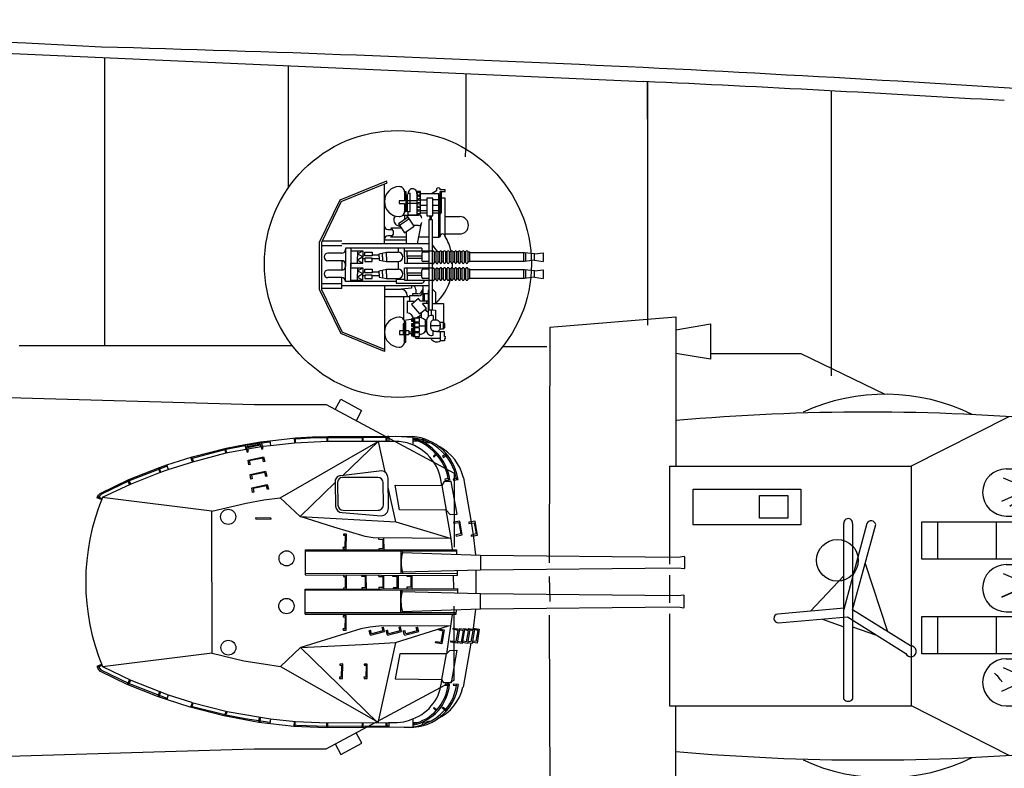
# Model space of a CAD drawing. Extents: x -561 to 197, y -229 to 118.
# Drawn here: x -104 to -57, y -177 to -140 of the extents above; entities that cross this region are included whole.
import ezdxf

# ---------------------------------------------------------------- set-up
doc = ezdxf.new("R2010")
doc.units = 0
doc.layers.add('1', color=7, linetype='CONTINUOUS')

# ---------------------------------------------------------------- blocks, each defined once
blk = doc.blocks.new('BLK54', base_point=(414.695, 124.26))
at = {"layer": '1', "color": 7, "linetype": 'Continuous', "transparency": 33554661}
for p, q in [((414.695, 149.313), (420.774, 149.817)), ((420.774, 149.817), (420.774, 142.599)), ((414.695, 149.313), (414.656, 137.935)), ((420.774, 149.185), (422.45, 149.469)), ((422.45, 149.469), (422.45, 147.763)), ((422.45, 147.763), (420.774, 148.048)), ((422.45, 148.048), (426.804, 148.048)), ((426.804, 148.048), (430.867, 146.074)), ((436.853, 144.99), (432.138, 142.599)), ((439.296, 144.801), (439.296, 142.599)), ((420.473, 142.599), (432.138, 142.599)), ((420.473, 142.599), (420.473, 137.875)), ((432.138, 142.599), (432.138, 137.043)), ((436.717, 142.47), (441.121, 142.47)), ((441.121, 142.328), (441.121, 142.47)), ((444.498, 142.185), (441.263, 142.185)), ((444.498, 142.043), (444.498, 142.185)), ((436.572, 142.043), (437.221, 141.759)), ((444.498, 142.043), (445.985, 142.043)), ((444.498, 142.043), (444.498, 140.479)), ((445.985, 142.043), (445.985, 140.621)), ((445.985, 141.946), (454.682, 141.749)), ((454.682, 141.749), (454.682, 140.906)), ((421.608, 141.498), (426.804, 141.498)), ((421.608, 139.777), (421.608, 141.498)), ((424.808, 141.188), (426.185, 141.188)), ((424.808, 140.087), (424.808, 141.188)), ((426.185, 141.188), (426.185, 140.087)), ((426.804, 141.498), (426.804, 139.777)), ((436.503, 140.906), (437.443, 141.332)), ((437.921, 141.332), (437.443, 141.332)), ((436.889, 140.672), (437.354, 140.988)), ((437.354, 140.988), (438.098, 141.007)), ((454.682, 140.906), (445.985, 140.762)), ((441.121, 140.195), (441.121, 140.337)), ((441.263, 140.479), (444.498, 140.479)), ((445.985, 140.621), (444.498, 140.535)), ((426.804, 139.777), (421.608, 139.777)), ((426.185, 140.087), (424.808, 140.087)), ((429.994, 139.837), (428.879, 135.675)), ((428.879, 131.348), (428.879, 139.837)), ((429.305, 139.837), (429.305, 131.348)), ((429.305, 135.671), (430.421, 139.782)), ((432.638, 139.92), (438.535, 139.92)), ((432.638, 138.12), (432.638, 139.92)), ((433.397, 139.92), (433.397, 138.12)), ((436.226, 139.92), (436.226, 138.12)), ((436.717, 140.195), (441.121, 140.195)), ((437.437, 139.92), (437.437, 138.12)), ((438.535, 139.92), (438.535, 138.12)), ((439.296, 140.195), (439.296, 137.851)), ((440.208, 138.678), (441.628, 138.678)), ((441.628, 138.678), (441.628, 137.566)), ((429.916, 137.898), (430.984, 134.622)), ((438.535, 138.12), (432.638, 138.12)), ((436.717, 137.851), (441.121, 137.851)), ((441.121, 137.709), (441.121, 137.851)), ((436.572, 137.424), (437.221, 137.14)), ((444.498, 137.566), (441.263, 137.566)), ((444.498, 137.424), (444.498, 137.566)), ((444.498, 137.424), (445.985, 137.424)), ((444.498, 137.424), (444.498, 135.86)), ((445.985, 137.424), (445.985, 136.002)), ((414.656, 137.275), (414.695, 136.07)), ((420.473, 137.337), (420.473, 136.008)), ((427.274, 135.6), (428.879, 137.3)), ((432.138, 137.043), (432.138, 131.042)), ((445.985, 137.327), (454.682, 137.13)), ((454.682, 137.13), (454.682, 136.287)), ((436.503, 136.287), (437.443, 136.713)), ((436.505, 136.277), (437.444, 136.704)), ((437.921, 136.713), (437.443, 136.713)), ((437.923, 136.704), (437.444, 136.704)), ((445.985, 136.002), (444.498, 135.916)), ((445.987, 135.993), (444.5, 135.906)), ((454.682, 136.287), (445.985, 136.143)), ((454.683, 136.277), (445.987, 136.134)), ((420.473, 135.47), (420.474, 131.033)), ((428.896, 135.742), (425.698, 135.462)), ((432.102, 133.924), (429.305, 135.671)), ((436.717, 135.576), (441.121, 135.576)), ((436.718, 135.566), (441.123, 135.566)), ((439.296, 135.576), (439.296, 133.317)), ((439.297, 135.566), (439.297, 133.307)), ((441.121, 135.576), (441.121, 135.718)), ((441.123, 135.566), (441.123, 135.708)), ((441.263, 135.86), (444.498, 135.86)), ((441.265, 135.851), (444.5, 135.851)), ((441.628, 135.86), (441.628, 134.981)), ((441.629, 135.851), (441.629, 134.971)), ((414.656, 135.411), (414.696, 124.764)), ((425.735, 135.038), (429.05, 135.328)), ((427.853, 135.223), (428.879, 134.851)), ((429.05, 135.328), (431.876, 133.562)), ((432.64, 135.339), (438.536, 135.339)), ((432.64, 133.539), (432.64, 135.339)), ((433.398, 135.339), (433.398, 133.539)), ((436.227, 135.339), (436.227, 133.539)), ((437.438, 135.339), (437.438, 133.539)), ((438.536, 135.339), (438.536, 133.539)), ((429.305, 134.851), (430.463, 134.445)), ((441.629, 134.971), (440.239, 134.971)), ((438.536, 133.539), (432.64, 133.539)), ((436.718, 133.307), (441.123, 133.307)), ((441.123, 133.165), (441.123, 133.307)), ((436.573, 132.881), (437.222, 132.597)), ((444.5, 133.023), (441.265, 133.023)), ((444.5, 132.881), (444.5, 133.023)), ((444.5, 132.881), (445.987, 132.881)), ((444.5, 132.881), (444.5, 131.317)), ((445.987, 132.881), (445.987, 131.459)), ((445.987, 132.784), (454.683, 132.586)), ((436.505, 131.744), (437.444, 132.17)), ((437.923, 132.17), (437.444, 132.17)), ((454.683, 132.586), (454.683, 131.744)), ((454.683, 131.744), (445.987, 131.6)), ((441.123, 131.033), (441.123, 131.175)), ((441.265, 131.317), (444.5, 131.317)), ((445.987, 131.459), (444.5, 131.373)), ((420.474, 131.033), (432.14, 131.033)), ((420.776, 124.26), (420.776, 131.033)), ((436.854, 128.641), (432.14, 131.033)), ((436.718, 131.033), (441.123, 131.033)), ((439.297, 128.83), (439.297, 131.033)), ((426.806, 125.584), (430.869, 127.557)), ((422.451, 126.314), (420.776, 126.03)), ((422.451, 124.608), (422.451, 126.314)), ((422.451, 125.584), (426.806, 125.584)), ((414.696, 124.764), (420.776, 124.26)), ((420.776, 124.892), (422.451, 124.608))]:
    blk.add_line(p, q, dxfattribs=at)
blk.add_circle((428.572, 138.057), 1.007, dxfattribs=at)
for centre, radius, start, end in [((430.867, 136.554), 9.52, 63.7386, 114.5447), ((430.035, 41.168), 104.046, 84.89365, 95.10635), ((436.717, 141.332), 1.137, 90, -90), ((441.263, 142.328), 0.142, 180, -90), ((442.481, 141.332), 0.853, 90, -90), ((442.481, 141.332), 1.159, 143.838, -170.8098), ((442.209, 141.137), 1.183, 170.5108, -158.8059), ((442.481, 141.547), 1.321, -42.4464, -9.3309), ((441.263, 140.337), 0.142, 90, 180), ((429.092, 139.855), 0.214, 355.1477, 184.8523), ((430.197, 139.73), 0.23, 13.1772, 152.0842), ((430.977, 136.756), 9.429, 6.6676, 21.39), ((436.717, 136.713), 1.137, 90, -90), ((441.263, 137.709), 0.142, 180, -90), ((442.481, 136.713), 0.853, 90, -90), ((442.971, 136.713), 1.85, 160.016, -174.6484), ((442.283, 136.713), 1.313, 8.2172, 26.0516), ((438.377, 135.408), 1.191, 90, 149.1843), ((438.378, 135.398), 1.191, 90, 149.1843), ((442.655, 136.713), 1.336, 180, -140.3048), ((442.657, 136.704), 1.336, 180, -140.3048), ((425.722, 135.251), 0.213, 96.5348, 273.4652), ((430.979, 136.746), 9.429, -21.39, -7.1898), ((441.263, 135.718), 0.142, 90, 180), ((441.265, 135.708), 0.142, 90, 180), ((432.12, 133.661), 0.263, 202.0571, 93.9429), ((436.718, 132.17), 1.137, 90, -90), ((441.265, 133.165), 0.142, 180, -90), ((435.16, 131.38), 1.575, 30.1093, 51.2345), ((442.482, 132.17), 1.199, 154.4189, -147.475), ((442.482, 132.17), 0.853, 90, -90), ((442.322, 132.17), 1.47, 163.3467, -156.511), ((437.895, 130.673), 1.041, 90, 139.4972), ((429.092, 131.534), 0.283, 221.0769, 318.9231), ((441.265, 131.175), 0.142, 90, 180), ((430.037, 232.464), 104.046, -95.10635, -84.89365), ((430.869, 137.077), 9.52, -114.5447, -63.7386)]:
    blk.add_arc(centre, radius, start, end, dxfattribs=at)
blk = doc.blocks.new('pa5_1')
at = {"layer": '1', "color": 7, "linetype": 'Continuous'}
for p, q in [((-1.247, 7.559), (-0.796, 7.612)), ((-0.796, 7.612), (-0.767, 7.376)), ((-0.79, 7.612), (0.44, 7.744)), ((0.368, 7.728), (0.384, 7.506)), ((0.443, 7.676), (0.391, 7.676)), ((0.43, 7.512), (0.428, 7.74)), ((0.44, 7.744), (1.248, 7.8)), ((1.154, 7.732), (0.442, 7.684)), ((1.941, 7.748), (1.154, 7.732)), ((1.248, 7.8), (2.001, 7.816)), ((3.644, 7.75), (1.941, 7.748)), ((1.949, 7.81), (1.954, 7.571)), ((1.993, 7.584), (1.993, 7.816)), ((2.001, 7.816), (3.714, 7.814)), ((4.798, 7.763), (3.644, 7.75)), ((3.654, 7.808), (3.654, 7.58)), ((3.704, 7.584), (3.7, 7.804)), ((3.714, 7.814), (4.872, 7.826)), ((4.788, 7.754), (4.937, 7.751)), ((4.802, 7.818), (4.8, 7.588)), ((4.86, 7.59), (4.862, 7.824)), ((4.872, 7.826), (4.946, 7.824)), ((4.944, 7.82), (4.942, 7.592)), ((4.946, 7.824), (6.104, 7.818)), ((6.094, 7.765), (5.275, 7.814)), ((6.096, 7.756), (6.096, 7.407)), ((6.548, 7.573), (6.581, 7.721)), ((6.632, 7.703), (6.599, 7.565)), ((-2.923, 7.181), (-4.556, 6.757)), ((-4.547, 6.831), (-2.914, 7.255)), ((-2.984, 7.234), (-2.98, 7.164)), ((-2.98, 7.164), (-2.923, 7.008)), ((-1.997, 7.362), (-2.923, 7.181)), ((-2.923, 7.181), (-2.914, 7.255)), ((-1.952, 7.189), (-2.923, 7.008)), ((-2.873, 7.024), (-2.923, 7.181)), ((-2.914, 7.255), (-2.001, 7.423)), ((-2.001, 7.423), (-1.247, 7.559)), ((-1.952, 7.189), (-2.001, 7.423)), ((-1.183, 7.464), (-1.96, 7.296)), ((-1.96, 7.296), (-1.899, 7.065)), ((-1.31, 7.485), (-1.919, 7.382)), ((-1.919, 7.382), (-1.911, 7.308)), ((-1.249, 7.39), (-1.882, 7.259)), ((-1.882, 7.259), (-1.862, 7.197)), ((-1.22, 7.308), (-1.862, 7.197)), ((-1.829, 7.082), (-1.862, 7.197)), ((-1.29, 7.46), (-1.31, 7.485)), ((-1.22, 7.308), (-1.249, 7.39)), ((-1.247, 7.559), (-1.183, 7.464)), ((-1.22, 7.308), (-1.195, 7.209)), ((-1.21, 7.503), (-0.786, 7.549)), ((-1.195, 7.209), (-1.129, 7.238)), ((-1.129, 7.238), (-1.183, 7.464)), ((-0.767, 7.37), (-1.146, 7.329)), ((0.393, 7.493), (-0.767, 7.37)), ((-0.307, 4.852), (4.424, 7.575)), ((1.972, 7.567), (0.393, 7.493)), ((5.245, 7.577), (1.972, 7.567)), ((4.424, 7.575), (2.721, 5.93)), ((4.424, 7.575), (4.744, 6.103)), ((-5.773, 6.444), (-4.547, 6.831)), ((-4.541, 6.586), (-4.617, 6.8)), ((-4.547, 6.753), (-4.601, 6.74)), ((-4.49, 6.603), (-4.562, 6.825)), ((-2.923, 7.008), (-4.535, 6.58)), ((-1.899, 7.065), (-1.829, 7.082)), ((-1.853, 6.67), (-1.109, 6.827)), ((-1.818, 6.443), (-1.853, 6.67)), ((-1.144, 6.769), (-1.795, 6.635)), ((-1.103, 6.583), (-1.144, 6.769)), ((-1.109, 6.827), (-1.045, 6.6)), ((7.247, 7.02), (7.089, 6.866)), ((7.089, 6.866), (7.115, 6.823)), ((7.115, 6.823), (7.295, 6.982)), ((7.701, 6.998), (7.531, 6.844)), ((7.531, 6.844), (7.572, 6.799)), ((7.572, 6.799), (7.752, 6.949)), ((-7.604, 5.733), (-6.135, 6.313)), ((-5.765, 6.387), (-7.587, 5.667)), ((-6.193, 6.286), (-6.102, 6.066)), ((-6.059, 6.095), (-6.141, 6.313)), ((-6.135, 6.313), (-5.773, 6.444)), ((-5.72, 6.21), (-6.09, 6.07)), ((-5.699, 6.226), (-5.781, 6.428)), ((-4.535, 6.58), (-5.72, 6.21)), ((-1.76, 6.46), (-1.818, 6.443)), ((-1.795, 6.635), (-1.76, 6.46)), ((-1.045, 6.6), (-1.103, 6.583)), ((-8.995, 5.064), (-7.604, 5.733)), ((-7.616, 5.729), (-7.591, 5.675)), ((-6.09, 6.07), (-7.546, 5.502)), ((-1.755, 5.975), (-1.01, 6.132)), ((-1.72, 5.748), (-1.755, 5.975)), ((-1.662, 5.765), (-1.72, 5.748)), ((-1.045, 6.074), (-1.696, 5.94)), ((-1.696, 5.94), (-1.662, 5.765)), ((-1.004, 5.887), (-1.045, 6.074)), ((-1.01, 6.132), (-0.946, 5.905)), ((-0.946, 5.905), (-1.004, 5.887)), ((4.596, 6.158), (2.623, 5.922)), ((4.412, 5.838), (2.694, 5.835)), ((4.923, 4.349), (4.905, 5.801)), ((7.492, 5.453), (7.431, 5.814)), ((7.87, 5.796), (7.648, 5.747)), ((7.648, 5.747), (7.659, 5.696)), ((7.659, 5.696), (7.895, 5.739)), ((7.803, 5.794), (7.815, 5.727)), ((8.261, 5.796), (8.051, 5.749)), ((8.051, 5.749), (8.058, 5.702)), ((8.058, 5.702), (8.292, 5.735)), ((8.212, 5.784), (8.204, 5.731)), ((8.292, 5.735), (8.271, 5.801)), ((8.539, 5.817), (8.915, 3.676)), ((-7.587, 5.667), (-8.932, 5.029)), ((-7.546, 5.502), (-8.889, 4.861)), ((-7.641, 5.65), (-7.669, 5.696)), ((-7.575, 5.498), (-7.641, 5.65)), ((-7.591, 5.675), (-7.521, 5.502)), ((-1.674, 5.34), (-0.93, 5.497)), ((-1.639, 5.113), (-1.674, 5.34)), ((-0.965, 5.439), (-1.616, 5.305)), ((-1.616, 5.305), (-1.581, 5.131)), ((-0.924, 5.253), (-0.965, 5.439)), ((-0.93, 5.497), (-0.866, 5.27)), ((-0.866, 5.27), (-0.924, 5.253)), ((2.35, 5.593), (0.664, 3.948)), ((2.35, 5.593), (2.367, 4.456)), ((2.469, 5.61), (2.484, 4.502)), ((4.683, 4.518), (4.667, 5.582)), ((5.279, 3.701), (4.909, 5.346)), ((5.46, 4.268), (5.238, 5.469)), ((5.238, 5.469), (7.492, 5.453)), ((7.607, 5.642), (7.492, 5.453)), ((7.492, 5.453), (7.714, 4.26)), ((7.953, 5.642), (7.607, 5.642)), ((8.241, 4.063), (7.953, 5.642)), ((-9.13, 4.898), (-9.15, 4.848)), ((-8.928, 4.766), (-9.15, 4.848)), ((-9.13, 4.898), (-9.077, 4.988)), ((-8.912, 4.815), (-9.13, 4.898)), ((-9.082, 4.831), (-9.062, 4.875)), ((-9.077, 4.988), (-8.995, 5.064)), ((-9.014, 4.955), (-9.068, 4.873)), ((-8.932, 5.029), (-9.014, 4.955)), ((-3.597, 4.203), (-8.889, 4.861)), ((-1.952, 4.597), (-1.088, 4.754)), ((-1.581, 5.131), (-1.639, 5.113)), ((-1.088, 4.754), (-0.307, 4.852)), ((-0.307, 4.852), (0.664, 3.948)), ((-3.597, 4.203), (-1.952, 4.597)), ((-3.589, -2.634), (-3.597, 4.203)), ((-0.755, 3.874), (-1.494, 3.88)), ((-1.494, 3.88), (-1.477, 3.834)), ((-1.477, 3.834), (-0.738, 3.822)), ((-0.738, 3.822), (-0.755, 3.874)), ((0.664, 3.948), (5.279, 3.701)), ((2.285, 3.438), (0.664, 3.948)), ((2.681, 4.142), (4.564, 3.99)), ((2.732, 4.253), (4.48, 4.247)), ((7.714, 4.26), (5.46, 4.268)), ((7.944, 2.895), (7.714, 4.26)), ((7.714, 4.26), (7.903, 4.054)), ((7.903, 4.054), (8.241, 4.063)), ((3.79, 2.993), (2.285, 3.438)), ((5.279, 3.701), (7.944, 2.895)), ((8.364, 3.734), (8.06, 3.684)), ((8.06, 3.684), (8.072, 3.623)), ((8.072, 3.623), (8.319, 3.66)), ((8.319, 3.66), (8.418, 3.121)), ((8.475, 3.059), (8.364, 3.734)), ((9.101, 3.724), (8.797, 3.675)), ((8.797, 3.675), (8.809, 3.613)), ((8.809, 3.613), (9.056, 3.65)), ((8.915, 3.676), (9.011, 3.071)), ((9.056, 3.65), (9.155, 3.111)), ((9.212, 3.05), (9.101, 3.724)), ((2.892, 3.101), (2.744, 3.096)), ((2.744, 3.096), (2.744, 3.047)), ((2.744, 3.047), (2.834, 3.043)), ((2.834, 3.043), (2.822, 2.463)), ((2.884, 2.397), (2.892, 3.101)), ((4.185, 2.927), (3.79, 2.993)), ((7.944, 2.895), (4.185, 2.927)), ((4.452, 2.915), (4.448, 2.853)), ((4.448, 2.853), (4.646, 2.849)), ((4.711, 2.352), (4.703, 2.907)), ((8.01, 2.36), (7.944, 2.895)), ((8.418, 3.121), (8.175, 3.067)), ((8.175, 3.067), (8.183, 3.01)), ((8.183, 3.01), (8.475, 3.059)), ((9.155, 3.111), (8.912, 3.058)), ((8.912, 3.058), (8.92, 3)), ((8.92, 3), (9.212, 3.05)), ((9.011, 3.071), (9.116, 2.094)), ((2.822, 2.463), (2.727, 2.463)), ((2.727, 2.463), (2.74, 2.397)), ((2.74, 2.397), (2.884, 2.397)), ((4.65, 2.405), (4.452, 2.397)), ((4.452, 2.397), (4.456, 2.352)), ((4.646, 2.849), (4.65, 2.405)), ((0.908, 2.339), (0.908, 1.129)), ((0.908, 2.339), (8.2, 2.339)), ((8.197, 2.278), (0.909, 2.28)), ((5.52, 2.28), (5.524, 1.198)), ((5.588, 2.282), (5.598, 2.213)), ((5.598, 2.213), (9.364, 2.084)), ((8.2, 2.339), (8.208, 2.134)), ((9.364, 2.084), (9.366, 1.358)), ((9.364, 2.084), (18.903, 1.987)), ((18.903, 1.987), (19.188, 2.036)), ((19.188, 2.036), (19.206, 2.007)), ((19.206, 2.007), (19.209, 1.446)), ((18.898, 1.46), (9.366, 1.358)), ((19.185, 1.422), (18.898, 1.46)), ((19.209, 1.446), (19.185, 1.422)), ((8.255, 1.193), (0.908, 1.181)), ((0.908, 1.129), (8.255, 1.111)), ((2.745, 1.101), (2.745, 1.052)), ((2.745, 1.052), (2.836, 1.048)), ((2.836, 1.048), (2.836, 0.501)), ((2.902, 0.455), (2.893, 1.097)), ((3.631, 1.053), (3.628, 1.114)), ((3.791, 1.05), (3.631, 1.053)), ((3.791, 1.05), (3.791, 0.503)), ((3.857, 0.458), (3.849, 1.1)), ((4.448, 1.108), (4.451, 1.059)), ((4.451, 1.059), (4.649, 1.059)), ((4.649, 1.059), (4.646, 0.524)), ((4.706, 0.464), (4.698, 1.105)), ((5.139, 1.06), (5.135, 1.118)), ((5.341, 1.062), (5.139, 1.06)), ((5.35, 0.515), (5.341, 1.062)), ((5.411, 0.455), (5.402, 1.097)), ((9.366, 1.358), (5.593, 1.259)), ((5.593, 1.259), (5.596, 1.194)), ((5.808, 1.125), (5.811, 1.075)), ((5.811, 1.075), (6.009, 1.075)), ((6.009, 1.075), (6.006, 0.54)), ((6.067, 0.48), (6.059, 1.122)), ((8.051, 1.101), (8.06, 0.492)), ((8.255, 1.111), (8.255, 1.315)), ((9.139, 1.344), (9.145, 0.239)), ((2.836, 0.501), (2.745, 0.499)), ((2.745, 0.499), (2.747, 0.453)), ((3.791, 0.503), (3.634, 0.503)), ((3.634, 0.503), (3.634, 0.457)), ((4.646, 0.524), (4.451, 0.521)), ((4.451, 0.521), (4.451, 0.46)), ((5.35, 0.515), (5.155, 0.512)), ((5.155, 0.512), (5.155, 0.451)), ((6.006, 0.54), (5.811, 0.537)), ((5.811, 0.537), (5.811, 0.476)), ((0.903, 0.451), (8.249, 0.468)), ((0.903, -0.759), (0.903, 0.451)), ((8.249, 0.387), (0.903, 0.399)), ((5.514, -0.7), (5.518, 0.382)), ((5.587, 0.321), (5.59, 0.386)), ((9.36, 0.221), (5.587, 0.321)), ((8.249, 0.468), (8.249, 0.265)), ((9.358, -0.505), (9.36, 0.221)), ((18.892, 0.119), (9.36, 0.221)), ((19.18, 0.157), (18.892, 0.119)), ((19.203, 0.134), (19.18, 0.157)), ((19.2, -0.427), (19.203, 0.134)), ((9.358, -0.505), (18.898, -0.407)), ((18.898, -0.407), (19.183, -0.457)), ((19.183, -0.457), (19.2, -0.427)), ((8.192, -0.698), (0.903, -0.7)), ((0.903, -0.759), (8.194, -0.76)), ((2.885, -0.832), (2.737, -0.836)), ((2.737, -0.836), (2.737, -0.886)), ((2.737, -0.886), (2.828, -0.89)), ((2.828, -0.89), (2.815, -1.47)), ((2.877, -1.535), (2.885, -0.832)), ((5.582, -0.702), (5.592, -0.633)), ((5.592, -0.633), (9.358, -0.505)), ((8.002, -0.774), (7.722, -2.683)), ((8.194, -0.76), (8.202, -0.554)), ((9.122, -0.523), (9.017, -1.454)), ((4.02, -1.383), (3.584, -1.474)), ((4.596, -1.326), (4.02, -1.383)), ((7.912, -1.342), (4.596, -1.326)), ((4.614, -1.4), (4.679, -1.383)), ((4.662, -1.564), (4.614, -1.4)), ((4.736, -1.601), (4.679, -1.383)), ((5.263, -2.132), (7.821, -1.334)), ((5.437, -1.398), (5.501, -1.381)), ((5.485, -1.562), (5.437, -1.398)), ((5.559, -1.599), (5.501, -1.381)), ((6.265, -1.402), (6.33, -1.385)), ((6.314, -1.566), (6.265, -1.402)), ((6.388, -1.603), (6.33, -1.385)), ((3.584, -1.474), (0.689, -2.37)), ((2.815, -1.47), (2.721, -1.47)), ((2.721, -1.47), (2.733, -1.535)), ((2.733, -1.535), (2.877, -1.535)), ((3.988, -1.56), (4.054, -1.543)), ((4.049, -1.774), (3.988, -1.56)), ((4.049, -1.774), (4.736, -1.601)), ((4.103, -1.708), (4.054, -1.543)), ((4.662, -1.564), (4.103, -1.708)), ((4.81, -1.558), (4.877, -1.541)), ((4.872, -1.772), (4.81, -1.558)), ((4.872, -1.772), (5.559, -1.599)), ((4.925, -1.706), (4.877, -1.541)), ((5.485, -1.562), (4.925, -1.706)), ((5.639, -1.562), (5.705, -1.545)), ((5.701, -1.776), (5.639, -1.562)), ((5.701, -1.776), (6.388, -1.603)), ((5.754, -1.71), (5.705, -1.545)), ((6.314, -1.566), (5.754, -1.71)), ((7.315, -1.526), (7.323, -1.469)), ((7.558, -1.58), (7.315, -1.526)), ((7.323, -1.469), (7.615, -1.518)), ((7.459, -2.119), (7.558, -1.58)), ((7.615, -1.518), (7.504, -2.193)), ((8.042, -1.491), (8.05, -1.434)), ((8.285, -1.545), (8.042, -1.491)), ((8.05, -1.434), (8.343, -1.483)), ((8.186, -2.084), (8.285, -1.545)), ((8.343, -1.483), (8.231, -2.158)), ((8.541, -1.568), (8.336, -1.523)), ((8.598, -1.506), (8.346, -1.464)), ((8.442, -2.107), (8.541, -1.568)), ((8.598, -1.506), (8.487, -2.181)), ((8.557, -1.451), (8.55, -1.498)), ((8.557, -1.451), (8.849, -1.501)), ((8.791, -1.562), (8.596, -1.519)), ((8.692, -2.101), (8.791, -1.562)), ((8.849, -1.501), (8.738, -2.175)), ((8.778, -1.451), (8.772, -1.488)), ((8.778, -1.451), (9.07, -1.501)), ((9.012, -1.562), (8.845, -1.525)), ((8.913, -2.101), (9.012, -1.562)), ((9.07, -1.501), (8.959, -2.175)), ((9.016, -1.44), (9.009, -1.49)), ((9.016, -1.44), (9.308, -1.489)), ((9.251, -1.551), (9.068, -1.511)), ((9.152, -2.09), (9.251, -1.551)), ((9.308, -1.489), (9.197, -2.164)), ((-0.29, -3.284), (0.68, -2.37)), ((0.68, -2.37), (3.658, -2.222)), ((4.415, -6.007), (0.68, -2.37)), ((3.658, -2.222), (5.263, -2.132)), ((5.263, -2.14), (4.415, -6.007)), ((7.2, -2.143), (7.212, -2.082)), ((7.504, -2.193), (7.2, -2.143)), ((7.212, -2.082), (7.459, -2.119)), ((7.927, -2.108), (7.939, -2.047)), ((8.231, -2.158), (7.927, -2.108)), ((7.939, -2.047), (8.186, -2.084)), ((8.487, -2.181), (8.234, -2.14)), ((8.442, -2.107), (8.245, -2.077)), ((8.738, -2.175), (8.495, -2.136)), ((8.692, -2.101), (8.505, -2.073)), ((8.901, -2.17), (8.523, -4.281)), ((8.959, -2.175), (8.743, -2.14)), ((8.913, -2.101), (8.754, -2.077)), ((9.197, -2.164), (8.967, -2.126)), ((9.152, -2.09), (8.977, -2.063)), ((-8.887, -3.284), (-3.589, -2.634)), ((-3.581, -2.642), (-2.059, -3.012)), ((5.468, -2.675), (5.242, -3.88)), ((7.722, -2.683), (5.468, -2.675)), ((7.499, -3.909), (7.72, -2.67)), ((7.72, -2.67), (7.883, -2.513)), ((7.883, -2.513), (8.226, -2.501)), ((8.226, -2.501), (7.947, -4.078)), ((-8.928, -3.199), (-9.158, -3.296)), ((-9.158, -3.296), (-9.088, -3.407)), ((-8.905, -3.249), (-9.128, -3.345)), ((-9.066, -3.255), (-9.062, -3.327)), ((-9.062, -3.327), (-8.955, -3.454)), ((-8.879, -3.289), (-7.518, -3.947)), ((-2.059, -3.012), (-1.105, -3.168)), ((-1.105, -3.168), (-0.29, -3.284)), ((-0.29, -3.292), (4.424, -5.974)), ((2.717, -3.168), (2.568, -3.172)), ((2.568, -3.172), (2.568, -3.222)), ((2.568, -3.222), (2.659, -3.226)), ((2.659, -3.226), (2.647, -3.806)), ((2.708, -3.872), (2.717, -3.168)), ((3.897, -3.172), (3.749, -3.177)), ((3.749, -3.177), (3.749, -3.226)), ((3.749, -3.226), (3.839, -3.23)), ((3.839, -3.23), (3.827, -3.81)), ((3.889, -3.876), (3.897, -3.172)), ((-8.973, -3.526), (-9.088, -3.407)), ((-7.686, -4.151), (-8.973, -3.526)), ((-8.955, -3.454), (-7.589, -4.108)), ((-6.222, -4.731), (-7.686, -4.151)), ((-7.582, -3.918), (-7.678, -4.147)), ((-7.523, -3.944), (-7.628, -4.174)), ((-7.589, -4.108), (-5.77, -4.825)), ((-7.518, -3.947), (-5.717, -4.656)), ((2.647, -3.806), (2.552, -3.806)), ((2.552, -3.806), (2.564, -3.872)), ((2.564, -3.872), (2.708, -3.872)), ((3.827, -3.81), (3.733, -3.81)), ((3.733, -3.81), (3.745, -3.876)), ((3.745, -3.876), (3.889, -3.876)), ((5.242, -3.88), (7.499, -3.909)), ((7.598, -4.072), (7.499, -3.909)), ((7.947, -4.078), (7.598, -4.072)), ((7.667, -4.139), (7.663, -4.186)), ((7.663, -4.186), (7.87, -4.205)), ((7.866, -4.153), (7.667, -4.139)), ((8.06, -4.141), (8.053, -4.186)), ((8.053, -4.186), (8.282, -4.221)), ((8.296, -4.158), (8.06, -4.141)), ((-5.798, -4.884), (-6.222, -4.731)), ((-6.13, -4.496), (-6.206, -4.741)), ((-6.081, -4.517), (-6.156, -4.767)), ((-5.714, -4.662), (-5.781, -4.889)), ((-5.717, -4.656), (-4.586, -5.008)), ((-4.642, -5.25), (-5.798, -4.884)), ((-4.551, -5.037), (-4.626, -5.264)), ((-4.6, -5.192), (-4.539, -5.209)), ((-4.586, -5.008), (-4.551, -5.037)), ((-4.568, -5.02), (-2.87, -5.456)), ((-4.563, -5.261), (-4.504, -5.049)), ((-4.539, -5.226), (-2.913, -5.628)), ((-3.021, -5.677), (-4.642, -5.25)), ((-1.335, -5.99), (-3.021, -5.677)), ((-2.98, -5.613), (-2.983, -5.669)), ((-2.919, -5.453), (-2.98, -5.613)), ((-2.922, -5.613), (-2.928, -5.677)), ((-2.87, -5.465), (-2.922, -5.613)), ((-2, -5.808), (-2.91, -5.634)), ((-2.87, -5.456), (-1.25, -5.741)), ((7.092, -5.293), (7.121, -5.276)), ((7.208, -5.416), (7.092, -5.293)), ((7.121, -5.276), (7.252, -5.384)), ((7.522, -5.285), (7.56, -5.253)), ((7.697, -5.445), (7.522, -5.285)), ((7.56, -5.253), (7.743, -5.395)), ((7.685, -5.346), (7.63, -5.398)), ((-0.805, -5.989), (-2, -5.808)), ((-1.314, -5.735), (-1.343, -5.997)), ((0.356, -6.183), (-1.335, -5.99)), ((-1.267, -5.735), (-1.279, -5.991)), ((-1.25, -5.741), (-0.77, -5.811)), ((-0.773, -5.817), (-0.805, -6.044)), ((-0.77, -5.811), (0.434, -5.945)), ((0.492, -6.131), (0.35, -6.105)), ((0.373, -5.945), (0.353, -6.169)), ((0.414, -6.175), (0.417, -5.951)), ((0.434, -5.945), (1.987, -6.006)), ((1.923, -6.18), (0.492, -6.131)), ((4.934, -6.175), (1.923, -6.18)), ((1.935, -6.02), (1.932, -6.256)), ((1.987, -6.006), (4.934, -5.991)), ((1.996, -6.247), (1.999, -6.026)), ((3.654, -6.006), (3.637, -6.236)), ((3.701, -6.23), (3.701, -6.018)), ((4.797, -5.991), (4.803, -6.236)), ((4.841, -6.009), (4.855, -6.218)), ((4.925, -5.997), (5.335, -5.994)), ((4.934, -5.991), (4.942, -6.221)), ((5.335, -5.994), (5.664, -5.954)), ((5.664, -5.954), (5.894, -5.895)), ((5.894, -5.895), (6.094, -5.82)), ((6.102, -5.82), (6.091, -6.201)), ((6.568, -5.977), (6.565, -6.082)), ((1.923, -6.245), (0.356, -6.183)), ((5.674, -6.219), (1.923, -6.245))]:
    blk.add_line(p, q, dxfattribs=at)
for centre, radius in [((-2.814, 3.937), 0.364), ((0.004, 1.932), 0.364), ((0, -0.37), 0.37), ((-2.803, -2.38), 0.361)]:
    blk.add_circle(centre, radius, dxfattribs=at)
for centre, radius, start, end in [((5.374, 5.32), 2.476, 10.9588, 73.1225), ((5.423, 5.346), 2.491, 9.0024, 74.193), ((5.887, 5.416), 2.407, 9.2747, 84.8652), ((5.848, 5.373), 2.388, 9.6873, 83.878), ((5.245, 5.341), 2.236, 12.2072, 90), ((6.329, 5.412), 2.179, 90.1203, 96.3968), ((6.208, 4.212), 3.363, 77.8569, 83.3423), ((6.322, 5.3), 2.277, 13.1093, 62.7776), ((2.623, 5.645), 0.277, 90, 190.7742), ((2.694, 5.61), 0.225, 90, 180), ((4.412, 5.582), 0.255, 0, 90), ((4.545, 5.801), 0.36, 0, 81.8156), ((1.024, 0.791), 10.716, 157.6739, 202.3452), ((2.681, 4.456), 0.314, 180, 270), ((2.732, 4.502), 0.249, 180, 270), ((4.417, 4.518), 0.266, 270, 0), ((4.564, 4.349), 0.359, 270, 0), ((7.286, 1.728), 1.757, 163.9745, 195.4835), ((7.28, -0.148), 1.757, 164.5165, 196.0255), ((5.943, -3.861), 2.373, 263.4807, 352.9053), ((5.636, -3.927), 2.18, 282.2372, 354.0224), ((5.349, -3.806), 2.15, 290.4847, 357.2175), ((5.675, -3.957), 2.203, 281.1545, 355.0578), ((6.031, -3.928), 2.189, 319.3876, 353.9318), ((6.376, -3.83), 2.184, 294.8195, 348.1332), ((5.778, -3.728), 2.493, 267.5959, 317.9037), ((6.383, -4.002), 1.999, 261.7618, 267.9122), ((6.375, -3.755), 2.237, 274.0086, 285.967)]:
    blk.add_arc(centre, radius, start, end, dxfattribs=at)
blk = doc.blocks.new('pa16_1')
at = {"layer": '1', "color": 7, "linetype": 'Continuous'}
for p, q in [((-0.548, 4.003), (-2.802, 3.083)), ((-2.736, 3.013), (-0.514, 3.92)), ((-0.648, 0.972), (-0.648, 3.865)), ((-0.514, 3.92), (-0.548, 4.003)), ((0.32, 3.496), (0.375, 3.496)), ((0.32, 3.479), (0.32, 3.045)), ((0.375, 3.496), (0.375, 2.523)), ((0.541, 3.416), (0.591, 3.416)), ((0.591, 2.523), (0.591, 3.416)), ((1.088, 3.496), (0.908, 3.496)), ((0.908, 3.496), (0.908, 2.414)), ((0.908, 3.452), (0.908, 2.356)), ((1.088, 2.414), (1.088, 3.496)), ((1.978, 3.389), (1.088, 3.389)), ((1.862, 3.53), (1.618, 3.389)), ((1.862, 3.629), (1.862, 3.53)), ((1.978, 1.284), (1.978, 3.389)), ((2.033, 3.585), (2.034, 3.629)), ((2.279, 3.585), (2.033, 3.585)), ((2.033, 1.331), (2.033, 3.507)), ((2.033, 3.507), (2.279, 3.507)), ((2.101, 2.471), (2.101, 3.507)), ((2.279, 3.507), (2.279, 3.585)), ((-2.802, 3.083), (-3.781, 1.063)), ((-2.736, 3.013), (-3.691, 1.043)), ((0.32, 3.045), (0.057, 3.045)), ((0.057, 3.045), (0.057, 2.925)), ((0.057, 2.925), (0.32, 2.925)), ((0.32, 2.925), (0.32, 2.541)), ((0.909, 3.045), (0.375, 3.045)), ((0.908, 2.925), (0.375, 2.925)), ((0.451, 3.326), (0.451, 2.523)), ((1.389, 3.076), (1.075, 3.076)), ((1.679, 3.181), (1.389, 3.181)), ((1.389, 3.181), (1.389, 2.319)), ((1.679, 2.319), (1.679, 3.181)), ((1.679, 3.11), (1.978, 3.11)), ((2.279, 3.177), (2.101, 3.177)), ((2.279, 1.331), (2.279, 3.177)), ((0.375, 2.523), (0.315, 2.523)), ((0.591, 2.523), (0.451, 2.523)), ((0.5, 2.356), (0.5, 2.523)), ((0.908, 2.414), (1.088, 2.414)), ((1.389, 2.561), (1.052, 2.561)), ((1.389, 2.446), (1.077, 2.446)), ((1.389, 2.828), (1.085, 2.828)), ((1.978, 2.828), (1.679, 2.828)), ((1.978, 2.561), (1.679, 2.561)), ((1.978, 2.446), (1.679, 2.446)), ((0.502, 2.26), (0.024, 1.941)), ((0.024, 1.941), (0.314, 1.508)), ((0.552, 2.185), (0.074, 1.866)), ((0.241, 2.356), (0.998, 2.356)), ((0.32, 2.356), (0.32, 2.138)), ((0.908, 2.356), (0.5, 2.356)), ((0.791, 1.826), (0.502, 2.26)), ((0.938, 0.972), (1.144, 1.968)), ((1.389, 2.319), (1.679, 2.319)), ((1.499, 2.141), (1.499, -2.217)), ((1.499, 2.141), (1.646, 2.141)), ((1.545, 2.319), (1.545, 2.141)), ((1.605, 2.319), (1.605, 2.141)), ((1.646, 2.141), (1.646, -2.217)), ((2.279, 2.285), (2.99, 2.285)), ((-0.484, 1.668), (-0.265, 1.668)), ((0.167, 1.728), (-0.341, 1.728)), ((-0.036, 1.865), (-0.067, 1.881)), ((0.121, 1.797), (-0.036, 1.865)), ((0.314, 1.508), (0.791, 1.826)), ((0.394, 1.561), (0.394, 0.972)), ((0.908, 1.859), (0.769, 1.859)), ((0.998, 1.859), (0.769, 1.859)), ((2.279, 1.454), (2.99, 1.454)), ((-3.781, -1.247), (-3.781, 1.063)), ((-3.691, 1.043), (-3.691, -1.226)), ((-2.708, 1.101), (-3.663, 1.101)), ((1.499, 0.972), (-2.715, 0.972)), ((0.394, 1.147), (-0.648, 1.147)), ((-0.265, 1.354), (-0.484, 1.354)), ((0.394, 1.294), (-0.341, 1.294)), ((1.499, 1.294), (1.004, 1.294)), ((1.978, 1.284), (1.646, 1.284)), ((2.033, 1.331), (1.978, 1.284)), ((-2.708, 0.88), (-3.691, 0.88)), ((-2.708, 0.52), (-3.385, 0.52)), ((1.155, 0.76), (-2.525, 0.76)), ((-2.525, 0.76), (-2.525, -0.124)), ((-2.275, 0.76), (-2.275, -0.124)), ((-2.275, 0.64), (-1.693, 0.64)), ((-1.958, 0.49), (-1.693, 0.64)), ((-1.958, 0.64), (-1.958, 0.34)), ((-1.693, 0.34), (-1.958, 0.49)), ((-1.693, 0.64), (-1.693, 0.34)), ((-1.602, 0.565), (-1.242, 0.565)), ((-1.602, 0.4), (-1.602, 0.565)), ((-1.242, 0.565), (-1.242, 0.4)), ((-0.904, 0.49), (-0.558, 0.565)), ((-0.904, 0.34), (-0.904, 0.49)), ((-0.741, 0.34), (-0.741, 0.525)), ((-0.558, 0.565), (0.006, 0.565)), ((-0.558, 0.34), (-0.558, 0.565)), ((0.006, 0.76), (0.006, 0.565)), ((0.315, 0.34), (0.315, 0.76)), ((0.315, 0.64), (1.646, 0.64)), ((0.451, 0.34), (0.451, 0.64)), ((1.155, 0.76), (1.155, 0.64)), ((1.155, 0.505), (1.155, 0.175)), ((1.499, 0.565), (1.215, 0.565)), ((1.646, 0.919), (1.873, 0.623)), ((1.661, 0.565), (1.646, 0.565)), ((1.661, 0.06), (1.661, 0.58)), ((1.751, 0.58), (1.751, 0.06)), ((1.841, 0.565), (1.751, 0.565)), ((1.841, 0.06), (1.841, 0.58)), ((2.021, 0.58), (1.931, 0.58)), ((1.931, 0.58), (1.931, 0.06)), ((2.021, 0.075), (2.021, 0.595)), ((2.111, 0.595), (2.111, 0.075)), ((2.201, 0.58), (2.111, 0.58)), ((2.201, 0.075), (2.201, 0.595)), ((2.291, 0.595), (2.291, 0.075)), ((2.381, 0.58), (2.291, 0.58)), ((2.381, 0.075), (2.381, 0.595)), ((2.472, 0.595), (2.472, 0.075)), ((2.562, 0.58), (2.472, 0.58)), ((2.562, 0.075), (2.562, 0.595)), ((2.652, 0.595), (2.652, 0.075)), ((2.742, 0.58), (2.652, 0.58)), ((2.742, 0.075), (2.742, 0.595)), ((2.832, 0.595), (2.832, 0.075)), ((2.922, 0.58), (2.832, 0.58)), ((2.922, 0.075), (2.922, 0.595)), ((3.012, 0.595), (3.012, 0.075)), ((3.102, 0.58), (3.012, 0.58)), ((3.102, 0.075), (3.102, 0.595)), ((3.192, 0.595), (3.192, 0.075)), ((3.282, 0.58), (3.192, 0.58)), ((3.282, 0.075), (3.282, 0.595)), ((3.372, 0.595), (3.372, 0.075)), ((3.372, 0.58), (3.462, 0.58)), ((3.462, 0.58), (3.462, 0.1)), ((6.107, 0.543), (3.462, 0.543)), ((6.063, 0.543), (6.063, 0.123)), ((6.588, 0.49), (6.107, 0.543)), ((6.157, 0.538), (6.157, 0.13)), ((6.588, 0.49), (7.016, 0.543)), ((6.588, 0.19), (6.588, 0.49)), ((7.016, 0.543), (7.016, 0.123)), ((-2.708, 0.16), (-3.385, 0.16)), ((-2.708, 0.16), (-2.708, -0.299)), ((-2.525, -0.837), (-2.525, 0.047)), ((-2.275, -0.837), (-2.275, 0.047)), ((-2.275, 0.039), (-1.693, 0.039)), ((-1.693, 0.34), (-1.958, 0.19)), ((-1.958, 0.039), (-1.958, 0.34)), ((-1.958, 0.19), (-1.693, 0.039)), ((-1.602, 0.43), (-1.693, 0.43)), ((-1.693, 0.039), (-1.693, 0.34)), ((-1.602, 0.25), (-1.693, 0.25)), ((-1.242, 0.4), (-1.602, 0.4)), ((-1.242, 0.28), (-1.602, 0.28)), ((-1.602, 0.28), (-1.602, 0.114)), ((-1.602, 0.114), (-1.242, 0.114)), ((-0.904, 0.43), (-1.242, 0.43)), ((-1.242, 0.114), (-1.242, 0.28)), ((-0.904, 0.25), (-1.242, 0.25)), ((-0.904, 0.34), (-0.904, 0.19)), ((-0.904, 0.19), (-0.558, 0.114)), ((-0.741, 0.34), (-0.741, 0.154)), ((-0.558, 0.34), (-0.558, 0.114)), ((-0.558, 0.114), (0.006, 0.114)), ((0.006, 0.114), (0.006, -0.254)), ((0.315, 0.34), (0.315, 0.039)), ((0.315, 0.039), (1.646, 0.039)), ((0.451, 0.4), (1.155, 0.4)), ((0.451, 0.34), (0.451, 0.039)), ((0.451, 0.28), (1.155, 0.28)), ((1.499, 0.114), (1.215, 0.114)), ((1.661, 0.084), (1.646, 0.084)), ((1.841, 0.084), (1.751, 0.084)), ((2.021, 0.1), (1.931, 0.1)), ((2.201, 0.1), (2.111, 0.1)), ((2.381, 0.1), (2.291, 0.1)), ((2.562, 0.1), (2.472, 0.1)), ((2.742, 0.1), (2.652, 0.1)), ((2.922, 0.1), (2.832, 0.1)), ((3.102, 0.1), (3.012, 0.1)), ((3.282, 0.1), (3.192, 0.1)), ((3.462, 0.1), (3.372, 0.1)), ((6.107, 0.123), (3.462, 0.123)), ((6.588, 0.19), (6.107, 0.123)), ((6.588, 0.19), (7.016, 0.123)), ((-2.708, -0.299), (-3.385, -0.299)), ((-2.275, -0.179), (-1.693, -0.179)), ((-1.958, -0.329), (-1.693, -0.179)), ((-1.958, -0.179), (-1.958, -0.479)), ((-1.693, -0.479), (-1.958, -0.329)), ((-1.693, -0.179), (-1.693, -0.479)), ((-1.602, -0.389), (-1.693, -0.389)), ((-1.602, -0.254), (-1.242, -0.254)), ((-1.602, -0.419), (-1.602, -0.254)), ((-1.242, -0.419), (-1.602, -0.419)), ((-1.242, -0.254), (-1.242, -0.419)), ((-0.904, -0.389), (-1.242, -0.389)), ((-0.904, -0.329), (-0.558, -0.254)), ((-0.904, -0.479), (-0.904, -0.329)), ((-0.741, -0.479), (-0.741, -0.293)), ((-0.558, -0.254), (0.006, -0.254)), ((-0.558, -0.479), (-0.558, -0.254)), ((0.315, -0.479), (0.315, -0.179)), ((0.315, -0.179), (1.646, -0.179)), ((0.451, -0.479), (0.451, -0.179)), ((0.451, -0.419), (1.155, -0.419)), ((1.155, -0.644), (1.155, -0.314)), ((1.499, -0.254), (1.215, -0.254)), ((1.661, -0.254), (1.646, -0.254)), ((1.661, -0.758), (1.661, -0.239)), ((1.751, -0.239), (1.751, -0.758)), ((1.841, -0.254), (1.751, -0.254)), ((1.841, -0.758), (1.841, -0.239)), ((2.021, -0.239), (1.931, -0.239)), ((1.931, -0.239), (1.931, -0.758)), ((2.021, -0.743), (2.021, -0.224)), ((2.111, -0.224), (2.111, -0.743)), ((2.201, -0.239), (2.111, -0.239)), ((2.201, -0.743), (2.201, -0.224)), ((2.291, -0.224), (2.291, -0.743)), ((2.381, -0.239), (2.291, -0.239)), ((2.381, -0.743), (2.381, -0.224)), ((2.472, -0.224), (2.472, -0.743)), ((2.562, -0.239), (2.472, -0.239)), ((2.562, -0.743), (2.562, -0.224)), ((2.652, -0.224), (2.652, -0.743)), ((2.742, -0.239), (2.652, -0.239)), ((2.742, -0.743), (2.742, -0.224)), ((2.832, -0.224), (2.832, -0.743)), ((2.922, -0.239), (2.832, -0.239)), ((2.922, -0.743), (2.922, -0.224)), ((3.012, -0.224), (3.012, -0.743)), ((3.102, -0.239), (3.012, -0.239)), ((3.102, -0.743), (3.102, -0.224)), ((3.192, -0.224), (3.192, -0.743)), ((3.282, -0.239), (3.192, -0.239)), ((3.282, -0.743), (3.282, -0.224)), ((3.372, -0.224), (3.372, -0.743)), ((3.372, -0.239), (3.462, -0.239)), ((3.462, -0.239), (3.462, -0.719)), ((6.107, -0.275), (3.462, -0.275)), ((6.063, -0.275), (6.063, -0.695)), ((6.588, -0.329), (6.107, -0.275)), ((6.157, -0.281), (6.157, -0.688)), ((6.588, -0.329), (7.016, -0.275)), ((6.588, -0.629), (6.588, -0.329)), ((7.016, -0.275), (7.016, -0.695)), ((-2.708, -0.659), (-3.385, -0.659)), ((-2.708, -1.177), (-2.708, -0.659)), ((-2.525, -0.837), (-0.082, -0.837)), ((-2.275, -0.779), (-1.693, -0.779)), ((-1.693, -0.479), (-1.958, -0.629)), ((-1.958, -0.779), (-1.958, -0.479)), ((-1.958, -0.629), (-1.693, -0.779)), ((-1.693, -0.779), (-1.693, -0.479)), ((-1.602, -0.569), (-1.693, -0.569)), ((-1.242, -0.539), (-1.602, -0.539)), ((-1.602, -0.539), (-1.602, -0.704)), ((-1.602, -0.704), (-1.242, -0.704)), ((-1.242, -0.704), (-1.242, -0.539)), ((-0.904, -0.569), (-1.242, -0.569)), ((-0.904, -0.479), (-0.904, -0.629)), ((-0.904, -0.629), (-0.558, -0.704)), ((-0.741, -0.479), (-0.741, -0.664)), ((-0.558, -0.479), (-0.558, -0.704)), ((-0.558, -0.704), (0.006, -0.704)), ((0.315, -0.746), (-0.082, -0.746)), ((-0.082, -0.746), (-0.082, -0.926)), ((-0.082, -0.926), (1.157, -0.926)), ((0.006, -0.704), (0.006, -0.746)), ((0.315, -0.479), (0.315, -0.779)), ((0.315, -0.779), (1.646, -0.779)), ((0.451, -0.479), (0.451, -0.779)), ((0.451, -0.539), (1.155, -0.539)), ((1.499, -0.704), (1.215, -0.704)), ((1.277, -0.806), (1.277, -0.779)), ((1.661, -0.734), (1.646, -0.734)), ((1.841, -0.734), (1.751, -0.734)), ((2.021, -0.719), (1.931, -0.719)), ((2.201, -0.719), (2.111, -0.719)), ((2.381, -0.719), (2.291, -0.719)), ((2.562, -0.719), (2.472, -0.719)), ((2.742, -0.719), (2.652, -0.719)), ((2.922, -0.719), (2.832, -0.719)), ((3.102, -0.719), (3.012, -0.719)), ((3.282, -0.719), (3.192, -0.719)), ((3.462, -0.719), (3.372, -0.719)), ((6.107, -0.695), (3.462, -0.695)), ((6.588, -0.629), (6.107, -0.695)), ((6.588, -0.629), (7.016, -0.695)), ((-3.781, -1.247), (-2.755, -3.363)), ((-2.708, -0.957), (-3.691, -0.957)), ((-2.708, -1.177), (-3.691, -1.177)), ((-3.691, -1.226), (-2.689, -3.293)), ((1.499, -1.049), (-2.715, -1.049)), ((-0.648, -1.057), (-0.648, -4.224)), ((-0.648, -1.223), (0.15, -1.223)), ((0.654, -1.175), (0.15, -1.223)), ((0.654, -1.049), (0.654, -1.175)), ((0.867, -1.229), (0.867, -1.437)), ((1.201, -1.049), (1.201, -1.796)), ((1.499, -1.282), (1.46, -1.282)), ((1.46, -1.282), (1.46, -2.549)), ((1.646, -1.201), (1.819, -1.353)), ((1.819, -1.353), (1.819, -1.912)), ((0.557, -1.592), (-0.648, -1.592)), ((0.27, -1.592), (0.27, -2.666)), ((0.451, -1.523), (0.451, -1.592)), ((0.451, -1.796), (0.838, -1.796)), ((0.451, -1.796), (0.451, -2.364)), ((0.992, -1.537), (0.557, -1.537)), ((0.557, -1.537), (0.557, -1.796)), ((0.991, -1.668), (0.654, -1.949)), ((0.955, -1.437), (0.701, -1.437)), ((0.701, -1.437), (0.701, -1.537)), ((1.097, -1.796), (0.991, -1.668)), ((1.46, -1.796), (1.097, -1.796)), ((1.46, -1.437), (1.201, -1.437)), ((1.277, -1.796), (1.277, -1.437)), ((1.386, -1.796), (1.386, -1.912)), ((0.654, -1.949), (1.038, -2.399)), ((1.038, -2.399), (1.386, -2.141)), ((1.123, -2.336), (1.123, -2.594)), ((1.386, -2.141), (1.194, -1.912)), ((1.46, -1.912), (1.194, -1.912)), ((1.305, -2.201), (1.46, -2.33)), ((1.499, -2.217), (1.646, -2.217)), ((1.605, -2.217), (1.605, -2.481)), ((1.646, -1.912), (2.194, -1.912)), ((1.646, -2.217), (1.819, -2.231)), ((1.819, -2.231), (1.819, -2.714)), ((2.194, -1.912), (2.194, -2.816)), ((0.298, -2.714), (0.74, -2.648)), ((0.375, -2.8), (0.32, -2.8)), ((0.32, -2.819), (0.32, -3.397)), ((0.375, -3.773), (0.375, -2.8)), ((0.74, -2.648), (0.662, -2.648)), ((0.662, -2.648), (0.662, -2.766)), ((0.662, -2.766), (0.74, -2.766)), ((1.046, -2.618), (0.74, -2.618)), ((0.74, -2.618), (0.74, -2.796)), ((0.74, -2.766), (0.74, -2.648)), ((0.74, -2.796), (1.046, -2.796)), ((0.806, -2.618), (0.806, -2.796)), ((0.864, -2.618), (1.123, -2.455)), ((0.864, -2.796), (0.864, -2.856)), ((0.983, -2.796), (0.983, -2.856)), ((1.046, -2.796), (1.046, -2.618)), ((1.386, -2.714), (1.312, -2.714)), ((1.312, -2.714), (1.312, -3.263)), ((1.386, -2.725), (1.386, -3.203)), ((1.699, -2.489), (1.699, -2.714)), ((1.854, -2.714), (1.699, -2.714)), ((2.039, -2.816), (2.185, -2.816)), ((2.245, -2.876), (2.185, -2.816)), ((2.185, -2.816), (2.185, -3.148)), ((-0.648, -4.127), (-2.689, -3.293)), ((0.526, -3.22), (0.081, -3.22)), ((0.081, -3.22), (0.081, -3.397)), ((0.32, -2.888), (0.245, -2.888)), ((0.245, -2.888), (0.245, -3.397)), ((0.526, -3.22), (0.526, -3.397)), ((0.864, -3.287), (0.526, -3.287)), ((0.74, -2.886), (0.662, -2.886)), ((0.662, -2.886), (0.662, -3.003)), ((0.662, -3.003), (0.74, -3.003)), ((0.74, -3.111), (0.662, -3.111)), ((0.662, -3.111), (0.662, -3.228)), ((0.662, -3.228), (0.74, -3.228)), ((1.046, -2.856), (0.74, -2.856)), ((0.74, -2.856), (0.74, -3.033)), ((0.74, -3.003), (0.74, -2.886)), ((0.74, -3.033), (1.046, -3.033)), ((1.046, -3.081), (0.74, -3.081)), ((0.74, -3.081), (0.74, -3.258)), ((0.74, -3.228), (0.74, -3.111)), ((0.74, -3.258), (1.046, -3.258)), ((1.046, -3.318), (0.74, -3.318)), ((0.74, -3.318), (0.74, -3.496)), ((0.806, -2.856), (0.806, -3.033)), ((0.806, -3.081), (0.806, -3.258)), ((0.806, -3.318), (0.806, -3.496)), ((0.864, -3.033), (0.864, -3.081)), ((0.864, -3.318), (0.864, -3.258)), ((0.983, -3.033), (0.983, -3.081)), ((0.983, -3.258), (0.983, -3.318)), ((1.046, -3.033), (1.046, -2.856)), ((1.312, -3.005), (1.046, -3.005)), ((1.046, -3.258), (1.046, -3.081)), ((1.046, -3.496), (1.046, -3.318)), ((1.312, -3.263), (1.386, -3.263)), ((1.572, -2.868), (1.572, -3.06)), ((2.039, -2.985), (1.572, -2.985)), ((1.699, -3.439), (1.699, -3.214)), ((1.854, -3.255), (1.699, -3.255)), ((1.854, -3.255), (2.245, -3.263)), ((2.039, -2.899), (2.039, -3.071)), ((2.185, -3.148), (2.039, -3.148)), ((2.039, -3.259), (2.039, -3.714)), ((2.245, -3.088), (2.185, -3.148)), ((2.245, -2.876), (2.245, -3.088)), ((2.245, -3.506), (2.245, -3.263)), ((-0.648, -4.224), (-2.755, -3.363)), ((0.081, -3.397), (0.526, -3.397)), ((0.32, -3.756), (0.32, -3.397)), ((0.32, -3.773), (0.375, -3.773)), ((0.526, -3.348), (0.662, -3.348)), ((0.74, -3.348), (0.662, -3.348)), ((0.662, -3.348), (0.662, -3.466)), ((0.662, -3.466), (0.74, -3.466)), ((0.74, -3.466), (0.74, -3.348)), ((0.74, -3.496), (1.046, -3.496)), ((0.867, -3.603), (0.864, -3.496)), ((2.039, -3.603), (0.867, -3.603)), ((0.983, -3.496), (0.983, -3.603)), ((2.245, -3.714), (2.039, -3.714)), ((2.245, -3.506), (2.305, -3.506)), ((2.305, -3.603), (2.245, -3.603)), ((2.245, -3.603), (2.245, -3.714))]:
    blk.add_line(p, q, dxfattribs=at)
for centre in [(0.998, 3.389), (0.998, 3.209), (0.998, 3.029), (0.998, 2.849), (0.998, 2.669), (0.998, 2.489)]:
    blk.add_circle(centre, 0.075, dxfattribs=at)
for centre, radius, start, end in [((0.076, 3.01), 0.725, 91.5218, 268.4782), ((0.064, 3.479), 0.256, 0, 91.5218), ((0.541, 3.326), 0.09, 90, 180), ((0.704, 3.424), 0.206, 353.3668, 189.5593), ((1.947, 3.576), 0.101, 31.6785, 147.9456), ((0.064, 2.541), 0.256, 268.4782, 0), ((2.101, 2.403), 0.068, 90, 180), ((0.075, 2.121), 0.279, 136.2763, 239.567), ((0.562, 2.219), 0.138, 85.2854, 180), ((1.009, 2.219), 0.138, 0, 94.7146), ((1.009, 1.996), 0.138, 265.2854, 0), ((2.99, 1.869), 0.416, 270, 90), ((-0.484, 1.832), 0.164, 184.7003, 270), ((-0.451, 1.511), 0.243, 296.996, 63.004), ((2.156, 1.331), 0.123, 0, 180), ((-0.484, 1.19), 0.164, 90, 175.2997), ((0, 0), 2.639, 13.4704, 30.2786), ((-3.385, 0.34), 0.18, 90, 270), ((-2.708, 0.703), 0.183, 270, 0), ((0.006, 0.34), 0.225, 270, 90), ((1.215, 0.505), 0.06, 90, 180), ((1.706, 0.58), 0.045, 0, 180), ((1.886, 0.58), 0.045, 0, 180), ((2.066, 0.595), 0.045, 0, 180), ((2.246, 0.595), 0.045, 0, 180), ((2.426, 0.595), 0.045, 0, 180), ((2.607, 0.595), 0.045, 0, 180), ((2.787, 0.595), 0.045, 0, 180), ((2.967, 0.595), 0.045, 0, 180), ((3.147, 0.595), 0.045, 0, 180), ((3.327, 0.595), 0.045, 0, 180), ((-2.708, -0.023), 0.183, 0, 90), ((1.215, 0.175), 0.06, 180, 270), ((1.706, 0.06), 0.045, 180, 0), ((1.886, 0.06), 0.045, 180, 0), ((2.066, 0.075), 0.045, 180, 0), ((2.246, 0.075), 0.045, 180, 0), ((2.426, 0.075), 0.045, 180, 0), ((2.607, 0.075), 0.045, 180, 0), ((0, 0), 2.639, 355.9449, 0.9489), ((2.787, 0.075), 0.045, 180, 0), ((2.967, 0.075), 0.045, 180, 0), ((3.147, 0.075), 0.045, 180, 0), ((3.327, 0.075), 0.045, 180, 0), ((-3.385, -0.479), 0.18, 90, 270), ((-2.708, -0.116), 0.183, 270, 0), ((0.006, -0.479), 0.225, 270, 90), ((1.215, -0.314), 0.06, 90, 180), ((1.706, -0.239), 0.045, 0, 180), ((1.886, -0.239), 0.045, 0, 180), ((2.066, -0.224), 0.045, 0, 180), ((2.246, -0.224), 0.045, 0, 180), ((2.426, -0.224), 0.045, 0, 180), ((2.607, -0.224), 0.045, 0, 180), ((2.787, -0.224), 0.045, 0, 180), ((2.967, -0.224), 0.045, 0, 180), ((3.147, -0.224), 0.045, 0, 180), ((3.327, -0.224), 0.045, 0, 180), ((-2.708, -0.842), 0.183, 0, 90), ((1.215, -0.644), 0.06, 180, 270), ((1.157, -0.806), 0.12, 270, 0), ((1.706, -0.758), 0.045, 180, 0), ((0, 0), 2.639, 313.575, 344.1921), ((1.886, -0.758), 0.045, 180, 0), ((2.066, -0.743), 0.045, 180, 0), ((2.246, -0.743), 0.045, 180, 0), ((2.426, -0.743), 0.045, 180, 0), ((2.607, -0.743), 0.045, 180, 0), ((2.787, -0.743), 0.045, 180, 0), ((2.967, -0.743), 0.045, 180, 0), ((3.147, -0.743), 0.045, 180, 0), ((3.327, -0.743), 0.045, 180, 0), ((0.15, -1.523), 0.3, 0, 90), ((0.687, -1.229), 0.181, 0, 85.5956), ((0.955, -1.192), 0.245, 270, 0), ((0.992, -1.328), 0.208, 270, 360), ((0.451, -2.653), 0.289, 1.0106, 90), ((0.076, -3.287), 0.725, 91.5218, 268.4782), ((0.064, -2.819), 0.256, 0, 91.5218), ((1.062, -2.899), 0.311, 35.4731, 115.415), ((1.631, -2.725), 0.245, 73.8622, 177.5683), ((1.73, -2.868), 0.157, 101.2375, 180), ((1.854, -2.899), 0.185, 351.4701, 90), ((1.062, -3.078), 0.311, 267.0364, 324.5269), ((1.631, -3.203), 0.245, 182.4317, 286.1378), ((1.73, -3.06), 0.157, 180, 258.7625), ((1.854, -3.071), 0.185, 270, 8.5299), ((0.064, -3.756), 0.256, 268.4782, 0), ((1.875, -3.463), 0.3, 207.7422, 303.0279)]:
    blk.add_arc(centre, radius, start, end, dxfattribs=at)

msp = doc.modelspace()

# ---------------------------------------------------------------- linework, layer by layer
at = {"layer": '1', "color": 7, "linetype": 'Continuous', "transparency": 33554661}
for p, q in [((-109.138, -141.83), (-74.365, -143.378)), ((-100.38, -156.129), (-100.38, -142.22)), ((-91.533, -142.614), (-91.533, -148.527)), ((-82.956, -142.996), (-82.958, -146.636)), ((-74.181, -145.194), (-74.181, -143.387)), ((-74.181, -143.387), (-74.181, -155.133)), ((-65.325, -143.831), (-65.325, -157.578)), ((-82.963, -147.011), (-82.958, -146.636)), ((-104.517, -156.129), (-95.129, -156.129)), ((-95.129, -156.129), (-91.327, -156.129)), ((-81.159, -156.164), (-79.037, -156.171)), ((-106.176, -158.591), (-93.149, -158.977)), ((-89.254, -159.215), (-88.986, -158.714)), ((-88.986, -158.714), (-87.981, -159.252)), ((-93.149, -158.977), (-89.699, -158.977)), ((-89.699, -158.977), (-83.511, -162.29)), ((-87.981, -159.252), (-88.249, -159.753)), ((-83.511, -162.29), (-83.511, -165.859)), ((-83.511, -172.272), (-83.511, -168.703)), ((-83.509, -172.282), (-83.509, -168.713)), ((-89.698, -175.595), (-83.509, -172.282)), ((-87.979, -175.32), (-88.248, -174.819)), ((-89.252, -175.357), (-88.984, -175.858)), ((-88.984, -175.858), (-87.979, -175.32)), ((-106.175, -175.981), (-93.148, -175.595)), ((-93.148, -175.595), (-89.698, -175.595))]:
    msp.add_line(p, q, dxfattribs=at)
msp.add_circle((-86.229, -152.187), 6.444, dxfattribs=at)
for centre, radius, start, end in [((-158.329, -1271.109), 1130.872, 87.070437, 89.047879), ((-133.784, -1362.825), 1221.562, 86.130175, 88.440151), ((-138.001, -1504.646), 1362.755, 86.590723, 87.323511)]:
    msp.add_arc(centre, radius, start, end, dxfattribs=at)

# ---------------------------------------------------------------- block references
for name, p in [('pa16_1', (-86.229, -152.187)), ('BLK54', (-78.892, -180.288)), ('pa5_1', (-91.608, -168.328))]:
    msp.add_blockref(name, p, dxfattribs=at)

doc.saveas('drawing.dxf')
